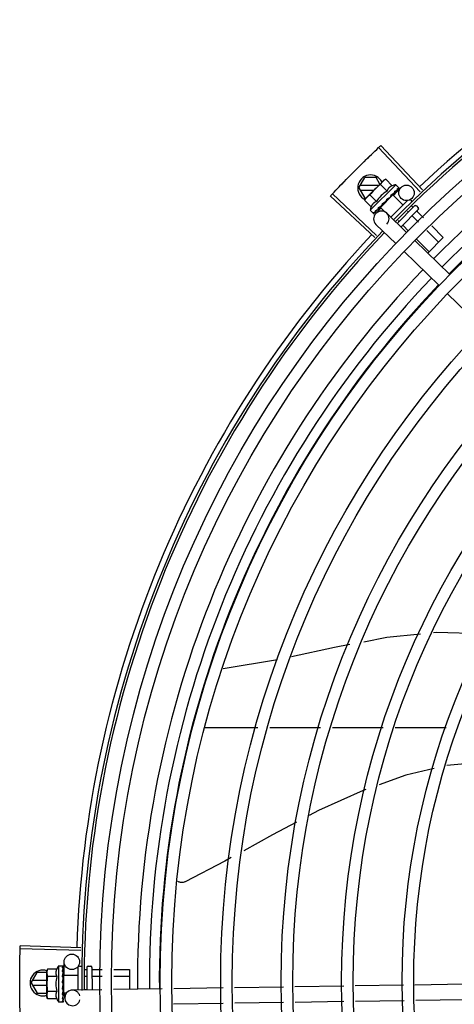
# Model space of a CAD drawing. Units: millimetres. Extents: x 292 to 1309, y -462 to 91.
# Drawn here: x 761 to 761, y -352 to -351 of the extents above; entities that cross this region are included whole.
import ezdxf

# ---------------------------------------------------------------- set-up
doc = ezdxf.new("R2010")
doc.units = ezdxf.units.MM
doc.layers.add('BASE ELETRICA', color=253, linetype='Continuous')

msp = doc.modelspace()

# ---------------------------------------------------------------- linework, layer by layer
at = {"layer": 'BASE ELETRICA'}
for p, q in [((760.9973304501319, -351.5316242193437), (760.9811459514787, -351.5145167792464)), ((760.9981319040954, -351.5308679864477), (760.9819921893151, -351.5137182900023)), ((760.9735476399056, -351.5301071756837), (760.9758567842374, -351.5261070284571)), ((760.9802379819486, -351.5261067482927), (760.9758567842374, -351.5261070284571)), ((760.9761372576041, -351.5341993494401), (760.9827385437021, -351.5276058445845)), ((760.9817016497155, -351.5286415176272), (760.9802379819486, -351.5261067482927)), ((760.982858731939, -351.5274857975808), (760.9832124945789, -351.5271324527687)), ((760.9839126752505, -351.5267389160038), (760.9832124945789, -351.5271324527687)), ((760.9864621560401, -351.5292914058948), (760.9839126752505, -351.5267389160038)), ((760.9735476399056, -351.5301071756837), (760.9758572972725, -351.5341070282404)), ((760.9811358085618, -351.5292066903951), (760.9740671968458, -351.5292071431406)), ((760.9740673127445, -351.5310071433939), (760.9793335698197, -351.5310068058732)), ((760.987807644705, -351.5289029289099), (760.9779023149914, -351.5387965849907)), ((760.9844197118965, -351.531331442797), (760.9818702311087, -351.5287789538372)), ((760.9868767915242, -351.5330119409434), (760.9898252542881, -351.5299730338613)), ((760.987807644705, -351.5289029289099), (760.9889771376812, -351.5300738016956)), ((760.9883787592745, -351.5309640433863), (760.988424825785, -351.5309340206024)), ((760.9884355968135, -351.5309215165878), (760.988507965286, -351.5308510149518)), ((760.9884449981229, -351.5309009063187), (760.9890260491385, -351.5303332230494)), ((760.9890182805603, -351.5303252757005), (760.9890409693891, -351.5303186193316)), ((760.9890406680526, -351.5303183125045), (760.9890698466326, -351.5302898028178)), ((760.9890731201814, -351.5302705016468), (760.9890698363644, -351.5302897897966)), ((760.9796430501239, -351.5493833957237), (760.9624702058383, -351.5332683126246)), ((760.9803981315082, -351.5485808576161), (760.9632674813594, -351.5324209288131)), ((760.9757428968188, -351.5348990659438), (760.9761372576041, -351.5341993494401)), ((760.9782923776066, -351.5374515558344), (760.9757428968188, -351.5348990659438)), ((760.9758572972725, -351.5341070282404), (760.9762297122417, -351.5341070045481)), ((760.980334823612, -351.5354115179982), (760.977785341892, -351.5328590285751)), ((760.986697751545, -351.5328382752984), (760.9818389675648, -351.5376913327393)), ((760.984222871297, -351.5346035497234), (760.9842411949295, -351.5348699192748)), ((760.9857154298135, -351.5336242337451), (760.9857860386356, -351.5335694735284)), ((760.9923619104521, -351.5349543855757), (760.9858580894307, -351.5414505409765)), ((760.9859001112237, -351.5333786162048), (760.9862794268039, -351.5330331006487)), ((760.9863909302741, -351.5331447351571), (760.9862794268039, -351.5330331006487)), ((760.9866977757212, -351.5328382524406), (760.9905845686327, -351.5367296321713)), ((760.987231689559, -351.5321097608414), (760.9872952744255, -351.5320622111742)), ((760.9873162001114, -351.5320378505278), (760.9874226803969, -351.5319349919421)), ((760.987473610354, -351.5318681256733), (760.9874226719995, -351.5319349831091)), ((760.9935174157209, -351.5347840228599), (760.994085558854, -351.5353528373637)), ((760.9779023149914, -351.5387965849907), (760.9790718061041, -351.5399674573143)), ((760.9800764132025, -351.5400209239435), (760.9821654511098, -351.5378678051054)), ((760.9808679023528, -351.5384660478278), (760.9809348194832, -351.5384151872561)), ((760.980934829745, -351.5384151970177), (760.9814469129725, -351.5378863325116)), ((760.98106221519, -351.5382879563988), (760.9815629284559, -351.5377704406822)), ((760.9814469129725, -351.5378863325116), (760.9819356191057, -351.5373718215335)), ((760.9815629284559, -351.5377704406822), (760.9820342853646, -351.5372732383705)), ((760.9818389433905, -351.5376913565281), (760.9836436636843, -351.5394982068481)), ((760.9819356191057, -351.5373718215335), (760.9821930831669, -351.5370913350409)), ((760.9821457879044, -351.5373848733473), (760.9820300247931, -351.53726897313)), ((760.9823293280589, -351.5370063457087), (760.9824147414348, -351.5369368567074)), ((760.9951451773178, -351.5371212299399), (760.9883703704946, -351.5438880515442)), ((760.9965585537694, -351.5385362795744), (760.9898059606049, -351.5452809143901)), ((760.9923956921986, -351.5391946405919), (760.9927321076049, -351.5395314547661)), ((760.993892741346, -351.5370293095482), (760.9945641811929, -351.5377015414026)), ((760.9958522838361, -351.5371216468382), (760.9965589734576, -351.5378291702566)), ((760.996118899103, -351.5392580933869), (760.9985680591391, -351.5417101434571)), ((760.9792683934558, -351.5400636713887), (760.979287685902, -351.5400604103186)), ((760.9792876989605, -351.5400604224035), (760.9798071166316, -351.5395300642197)), ((760.9793165650027, -351.5400315910076), (760.9798074198108, -351.5395303589369)), ((760.9919621438704, -351.5473729245584), (760.9843185699484, -351.5399568420819)), ((760.9886862105587, -351.5428090800344), (760.9890679632218, -351.5431912814904)), ((760.9942868255149, -351.5410880067504), (760.9966396417668, -351.5434435991331)), ((760.9877840689879, -351.5516791636312), (760.9801404941328, -351.5442630806904)), ((760.9906226802024, -351.5447478344074), (760.9927828070241, -351.546910510486)), ((760.9998167261812, -351.5466244323536), (761.0043924891362, -351.5512055944193)), ((761.0017451435516, -351.5448909766767), (761.0062245608598, -351.5493756805929)), ((761.00879235885, -351.5637022329586), (760.9951918230582, -351.5505064804877)), ((760.9959598923698, -351.5500913441704), (761.0007283428905, -351.5548654211455)), ((761.0062245608598, -351.5493756805929), (761.0002139858808, -351.5553791722484)), ((761.0046142848979, -351.56800847203), (760.9910137481739, -351.5548127190943)), ((761.0214445017401, -351.5843377804274), (761.0078439640848, -351.5711420279597)), ((760.9208871591246, -351.7165143530899), (760.9419575515013, -351.7129028262373)), ((760.9135241998339, -351.7393595015421), (760.9343292304694, -351.7393581693862)), ((760.9389872129615, -351.7393578722333), (760.9586025016471, -351.7393566155131)), ((760.9632604850705, -351.739356318358), (760.9828757709639, -351.7393550625741)), ((760.9875337543846, -351.739354764489), (761.0074243368027, -351.7393534919054)), ((760.8656872736484, -351.8258237844395), (760.8421467502786, -351.8251557793512)), ((760.8657199700175, -351.8247223547908), (760.8421812731696, -351.8239928037976)), ((760.8527270843116, -351.8329840311355), (760.8525117692062, -351.8337578305348)), ((760.8563347183546, -351.832979084171), (760.8527270843116, -351.8329840311355)), ((760.8570090234608, -351.8317516609334), (760.8586639086317, -351.8317493918892)), ((760.8570090234608, -351.8317516609334), (760.857028220834, -351.8457516479905)), ((760.8588710067744, -351.8318202035518), (760.8588823549109, -351.8318361425902)), ((760.8588711127433, -351.8318977123392), (760.858882409024, -351.8318769405398)), ((760.8588723512013, -351.8328015987465), (760.8588835906359, -351.8327477734258)), ((760.8588743664251, -351.8327101123211), (760.8588822254761, -351.8318978164764)), ((760.8588819787439, -351.8318769361451), (760.8588823716738, -351.831836142562)), ((760.8588823334513, -351.8327313176626), (760.8588834552303, -351.8326302908692)), ((760.8592816376078, -351.8353111828794), (760.8592050113576, -351.8302385648715)), ((760.8645099978495, -351.8324576878488), (760.8645219314732, -351.841159502367)), ((760.8651091750418, -351.8318568653519), (760.8660091736457, -351.8318556316083)), ((760.8669930859361, -351.8331754515677), (760.8680109842827, -351.8331740551705)), ((760.8680098568831, -351.8323528878338), (760.8680218615892, -351.8411066323872)), ((760.8685091718327, -351.8318522030406), (760.8695091711071, -351.8318508317991)), ((760.8700098554401, -351.8323501495427), (760.8700218229861, -351.8410764215007)), ((760.8702109823154, -351.8331710386267), (760.8739956596902, -351.833165848517)), ((760.878486100136, -351.8331596913029), (760.8845109676632, -351.8331514287677)), ((760.8845109676632, -351.8331514287677), (760.8845215370567, -351.8408573883901)), ((760.8464711448297, -351.8383765465267), (760.848780290091, -351.8343763988335)), ((760.852512617743, -351.8343761597209), (760.848780290091, -351.8343763988335)), ((760.852512454827, -351.8342578297063), (760.8525117692062, -351.8337578305348)), ((760.8525254834768, -351.8437578204878), (760.8525126891001, -351.8344277018598)), ((760.8563386768257, -351.8358658328054), (760.8527310427827, -351.8358707797709)), ((760.8588338286655, -351.8362617101095), (760.8588567243061, -351.8357491307704)), ((760.8590145060435, -351.8357489146213), (760.8588567243061, -351.8357491307704)), ((760.8588741064679, -351.8340809172444), (760.8588855265954, -351.8341641890167)), ((760.8588745749777, -351.8344228417798), (760.8588857585238, -351.8343442368189)), ((760.8588775147456, -351.8365658922792), (760.8588885462233, -351.8364772213611)), ((760.8588832680199, -351.8343122197869), (760.8588855387035, -351.8341641894615)), ((760.8590139111785, -351.835315227421), (760.8645139071906, -351.8353076851288)), ((760.8590139121635, -351.8353152600164), (760.8590233283004, -351.8421825644102)), ((760.8673929575999, -351.8357643217275), (760.8680145347718, -351.8357634686283)), ((760.8702145328044, -351.835760452085), (760.8739463427684, -351.8357553346425)), ((760.8784367822819, -351.8357491769641), (760.8845145181523, -351.8357408426907)), ((760.8464711448297, -351.8383765465267), (760.8487808031269, -351.8423763990816)), ((760.8525168689677, -351.8374761605467), (760.846990701769, -351.8374765139836)), ((760.8469908185981, -351.8392765133033), (760.8525193373899, -351.8392761600801)), ((760.8585180237752, -351.8383144803558), (760.8587196766931, -351.838489480054)), ((760.8972524104794, -351.8406650757518), (760.8783377164401, -351.8409508016059)), ((760.920849345268, -351.8403086208511), (760.9017440262033, -351.8405972256544)), ((760.9442369303125, -351.8399553280326), (760.9253373671064, -351.8402408252625)), ((760.9676245134934, -351.8396020352172), (760.9487249512177, -351.8398875319792)), ((760.9907665025922, -351.8392524524104), (760.97211253533, -351.8395342396273)), ((761.0141646262274, -351.838899000669), (760.9952565481445, -351.8391846263901)), ((760.8487808031269, -351.8423763990816), (760.8525235886146, -351.8423761599745)), ((760.8527429181951, -351.8445310252102), (760.8525254834768, -351.8437578204878)), ((760.8563465928365, -351.8416393305426), (760.8527389597249, -351.841644277041)), ((760.8563505531694, -351.8445260787091), (760.8527429181951, -351.8445310252102)), ((760.8588651662732, -351.8418886020584), (760.8588481408689, -351.8415082460444)), ((760.8590227344195, -351.8417489088731), (760.8588589233051, -351.8417491328939)), ((760.8588845700061, -351.8424339622932), (760.8588649517525, -351.8417491254897)), ((760.8588848036326, -351.8425979466176), (760.8588651662732, -351.8418886020584)), ((760.8588840766789, -351.8413517391366), (760.8588951231205, -351.8412421841851)), ((760.8588978644003, -351.8431539342093), (760.8588845700061, -351.8424339622932)), ((760.858898112163, -351.8433339824508), (760.8588848036326, -351.8425979466176)), ((760.8588869086226, -351.8434172855079), (760.858898100054, -351.8433339820056)), ((760.859023328354, -351.8421825965409), (760.8602737339708, -351.8421808822679)), ((760.8594164694879, -351.844236967547), (760.8593853554395, -351.8421771277415)), ((760.8738460997848, -351.8410186517051), (760.8623708163442, -351.841191996906)), ((760.8672278907126, -351.8409433844715), (760.8680216366803, -351.8409422960074)), ((760.857028220834, -351.8457516479905), (760.8586831078657, -351.845749378477)), ((760.8588900092465, -351.8456779987339), (760.8589013127186, -351.8456620288273)), ((760.8589013304128, -351.8456620283321), (760.8588921398651, -351.8449197400748)), ((760.8589012753692, -351.8456212308504), (760.8588925617452, -351.8449197347047)), ((760.9209399713801, -351.8463079364813), (760.9016297085492, -351.846599637239)), ((760.9443275545601, -351.8459546436659), (760.9254279932167, -351.846240140427)), ((760.9677151386733, -351.8456013508478), (760.948815577328, -351.8458868476093)), ((760.9910816074181, -351.8452483768726), (760.9722031614411, -351.8455335552574)), ((761.0144797310533, -351.8448949246647), (760.9955716529713, -351.8451805508514))]:
    msp.add_line(p, q, dxfattribs=at)
for points in [[(760.9873598433343, -351.5319659958407), (760.9877274660049, -351.5316132417913), (760.9883862013513, -351.5309716727763)], [(760.9849969064609, -351.534273625505), (760.9852349572185, -351.5340752554819), (760.9855076112837, -351.5338300693418), (760.985721099718, -351.5336302921944)], [(760.9862794268039, -351.5330331006487), (760.9867771848923, -351.5325623302836), (760.9872386232793, -351.53211692636)], [(760.9798495737724, -351.5394992018989), (760.9805370558926, -351.5387951822934), (760.9808383432966, -351.5384821515265)], [(760.9799326936856, -351.5394161776546), (760.9806127210405, -351.5387196016939), (760.9808441456836, -351.5384789901111)], [(760.9824147488972, -351.5369368636786), (760.9826902728811, -351.536644081101), (760.9829556830056, -351.5363520369413), (760.9831792781162, -351.5360905680998)], [(760.9753966048103, -351.7060686682155), (760.9843918262496, -351.7043639691694), (760.9973612335071, -351.7030470924476)], [(761.0024908547167, -351.7025262446821), (761.0035711073489, -351.702416558823), (761.0213013021895, -351.7028886633163), (761.0226069233878, -351.7030841538146)], [(760.9473493433426, -351.7117841717184), (760.9640724707216, -351.7082147236554), (760.9700511343618, -351.7070816969738)], [(761.0272984318791, -351.7531010910154), (761.0233166120098, -351.7526207820476), (761.0075755124027, -351.7540380032272)], [(761.0026512493606, -351.755216395469), (760.991701723504, -351.7578419552012), (760.9813898847707, -351.7615115567226)], [(760.9762220339436, -351.7633506030832), (760.9751123747857, -351.7637454900434), (760.957850677317, -351.7715291934426), (760.9542159756639, -351.7734387291496)], [(760.9493632646482, -351.7759881592058), (760.9400464153642, -351.7808828812315), (760.9288814342646, -351.7870864936715)], [(760.9240084169388, -351.7897940950145), (760.9215613900097, -351.7911537396087), (760.9061496805999, -351.7991398865236)], [(760.9061501841289, -351.7991396994064), (760.9059995528033, -351.7992074589022), (760.9057163659264, -351.799309224077), (760.9054286760885, -351.7993812531788), (760.9051395641092, -351.799424096994), (760.9048519138452, -351.7994385893037), (760.9045683916476, -351.799425813381), (760.9042914323292, -351.7993870661692), (760.9040232344397, -351.7993238196307), (760.9037657602204, -351.7992376900181), (760.9035207253002, -351.7991304062273), (760.9032896079553, -351.7990037767161), (760.9032446301172, -351.7989737621917)], [(760.858863159555, -351.8342305892691), (760.8588726746503, -351.833721186493), (760.8588830094596, -351.8328017101705)], [(760.8588305257928, -351.8375332498983), (760.8588579806429, -351.8372245985686), (760.8588766842705, -351.8368583927215), (760.8588858067607, -351.8365661515957)], [(760.8588567243061, -351.8357491307704), (760.8588744632308, -351.835064242415), (760.8588845441146, -351.8344229874313)], [(760.8588951315015, -351.8412421841715), (760.8588821405893, -351.8408403547821), (760.8588625335179, -351.8404462134879), (760.8588350809779, -351.8401032747527)], [(760.8589002366126, -351.8448678800416), (760.8588866140063, -351.843883965432), (760.858877458185, -351.8434495942204)], [(760.85890007513, -351.8447503979953), (760.858886463826, -351.8437770189669), (760.8588793128966, -351.8434432515612)]]:
    msp.add_lwpolyline(points, dxfattribs=at)
for centre, radius in [((761.2869676922074, -351.837778380893), 0.4139499999999998), ((761.2869676922074, -351.837778380893), 0.4094499999999998), ((761.2869676922074, -351.837778380893), 0.3904999999999998), ((761.2869676922074, -351.837778380893), 0.3859999999999998), ((761.2869676922074, -351.837778380893), 0.3670499999999998), ((761.2869676922074, -351.837778380893), 0.3625499999999999), ((761.2869676922074, -351.837778380893), 0.3435999999999998), ((761.2869676922074, -351.837778380893), 0.3390999999999998), ((761.2869676922074, -351.837778380893), 0.3201499999999998), ((761.2869676922074, -351.837778380893), 0.3156499999999998), ((760.9919783749884, -351.5320620713003), 0.002999999999999999), ((761.2869676922074, -351.837778380893), 0.2966999999999999), ((761.2869676922074, -351.837778380893), 0.2921999999999998), ((760.8622046684742, -351.8301932518168), 0.002999999999999999)]:
    msp.add_circle(centre, radius, dxfattribs=at)
for centre, radius, start, end in [((761.2869676922074, -351.837778380893), 0.42095, 91.27447581991704, 135.4539914785727), ((761.2869676922074, -351.837778380893), 0.4230559090388998, 91.86465202424414, 133.2544770640005), ((761.2869676922074, -351.837778380893), 0.4199999999999999, 91.27538362651836, 135.4673777273264), ((761.2869653929403, -351.8377773812811), 0.3993121299360997, 91.29648070047321, 135.4351392160878), ((761.2869653929403, -351.8377773812811), 0.3946903990006999, 91.30374578164381, 135.4279967635377), ((761.2869653929403, -351.8377773812811), 0.3908502484212998, 91.30803177231265, 135.4237125441203), ((760.9780476391444, -351.5301068878009), 0.004999999999999998, 26.92243672183291, 244.5560001529857), ((760.9933598647605, -351.5443670368225), 0.01936491673099999, 126.3931107462472, 143.5393208050697), ((760.9908052408729, -351.5418093979599), 0.01227039119179999, 121.3591745878751, 148.5732569984119), ((760.9908052408729, -351.5418093979599), 0.01324999999999999, 103.0754239483516, 109.1340765036523), ((760.9908052408729, -351.5418093979599), 0.01324999999999999, 160.7983550489576, 166.8570075843577), ((760.9822295320402, -351.5421099613861), 0.002999999999999999, 315.8654439972103, 225.8654439880998), ((760.9954985221294, -351.5374749921145), 0.0004999999999999997, 44.96621574853419, 134.9662157603265), ((760.99620521175, -351.5381825159977), 0.0004999999999999997, 314.9662157603265, 44.96621574853419), ((761.2869676922074, -351.837778380893), 0.42095, 136.2601206710121, 180.4705213655655), ((761.2869676922074, -351.837778380893), 0.4230559090388998, 136.8273835060005, 178.2031020678911), ((761.2869676922074, -351.837778380893), 0.4199999999999999, 136.264661036122, 180.4650401572753), ((761.2869653929403, -351.8377773812811), 0.3993121299360997, 136.2966817906853, 180.4354147155827), ((761.2869653929403, -351.8377773812811), 0.3946903990006999, 136.2998341498717, 180.4311036447381), ((761.2869653929403, -351.8377773812811), 0.3908502484212998, 136.3041158637981, 180.4268159213649), ((760.8682686116637, -351.8387362280021), 0.01324999999999999, 148.1877772956458, 154.2464298397664), ((760.865109998159, -351.8324568647301), 0.0005999999999999996, 90.0785691128124, 180.0785691127863), ((760.8685098583829, -351.8323522022099), 0.0004999999999999997, 90.0785691128124, 180.0785691127863), ((760.8695098567288, -351.8323508314363), 0.0004999999999999997, 0.07856911278636255, 90.0785691128124), ((760.8509711440685, -351.8383762591095), 0.004999999999999998, 71.62308827795384, 288.1333594816248), ((760.871883525847, -351.8387312701191), 0.01936491673099999, 171.5054641014424, 188.6516740894303), ((760.8682686116637, -351.8387362280021), 0.01227039119179999, 166.4715278919835, 193.6856102857269), ((760.8682686116637, -351.8387362280021), 0.01324999999999999, 205.9107083707563, 211.969360909588), ((760.8624161293993, -351.8441916549534), 0.002999999999999999, 15.86544396287079, 345.8654439675537)]:
    msp.add_arc(centre, radius, start, end, dxfattribs=at)
for points, start_tangent, end_tangent in [([(760.9783752556633, -351.5171606835586), (760.9811460054126, -351.514516730261)], (0.7204895845754921, 0.6934657587208145), (0.7264302354091137, 0.6872402149783291)), ([(760.9783752556642, -351.5171606844899), (760.9811459514787, -351.5145167792464)], (0.720489599561267, 0.6934657431510551), (0.7264292265418184, 0.6872412813749299)), ([(760.9811460054126, -351.514516730261), (760.9819921893151, -351.5137182900023)], (0.7264302353777576, 0.6872402150114731), (0.7282235893009604, 0.6853396267440154)), ([(760.9720794418355, -351.5233417606116), (760.9752120272207, -351.5202356185252)], (0.706599246872717, 0.707613951472771), (0.7135789027796584, 0.7005748707367251)), ([(760.9720794418355, -351.5233417606116), (760.9747971734188, -351.5206434448194), (760.9752120272207, -351.5202356185252)], (0.7065990490827252, 0.7076141489790806), (0.7135790682520712, 0.7005747021927827)), ([(760.9752120272207, -351.5202356185252), (760.9756274155899, -351.5198283342881), (760.9783752556633, -351.5171606835586)], (0.7135789027820476, 0.7005748707342914), (0.7204895845758753, 0.6934657587204165)), ([(760.9752120272207, -351.5202356185252), (760.9783752556642, -351.5171606844899)], (0.7135790682576729, 0.700574702187077), (0.7204895995625504, 0.6934657431497216)), ([(760.9689777979421, -351.5264788033726), (760.969385027157, -351.5260633647606), (760.9720794418355, -351.5233417606116)], (0.6995497889734421, 0.714583859842365), (0.7065992468643431, 0.707613951481133)), ([(760.968977797943, -351.5264788038382), (760.9720794418355, -351.5233417606116)], (0.6995499577498748, 0.7145836946167667), (0.7065990490800151, 0.707614148981787)), ([(760.9659074060875, -351.529646441739), (760.9689777979421, -351.5264788033726)], (0.6924309186668514, 0.7214841806125623), (0.6995497889823858, 0.7145838598336094)), ([(760.9659074060866, -351.5296464412734), (760.9685711107278, -351.5268947747147), (760.968977797943, -351.5264788038382)], (0.6924309342529466, 0.7214841656540993), (0.6995499577515263, 0.71458369461515)), ([(760.9827385437012, -351.5276058445854), (760.9825417278199, -351.5278144257384), (760.9823565717962, -351.5280354827412), (760.9821829581289, -351.5282694735376), (760.9820208496532, -351.5285170007558), (760.9818702311087, -351.5287789538377)], (-0.707523600970973, -0.7066897155534864), (-0.4733985261542389, -0.8808483612035585)), ([(760.9828607835753, -351.5274879589726), (760.9827385437012, -351.5276058445854)], (-0.7318610870794152, -0.6814538496618365), (-0.7075236009479543, -0.7066897155765323)), ([(760.9839126752505, -351.5267389160038), (760.9836505457689, -351.5268892248107), (760.9834028265715, -351.5270510422904), (760.9831686319914, -351.5272243797201), (760.9829473567271, -351.5274092744442), (760.9828607835753, -351.5274879589726)], (-0.8814060236661799, -0.4723594197694946), (-0.7318610871042445, -0.6814538496351705)), ([(760.9632674311589, -351.53242098338), (760.9659074060866, -351.5296464412734)], (0.6861968703778262, 0.7274158749186581), (0.6924309342635809, 0.7214841656438931)), ([(760.9632674813594, -351.5324209288131), (760.9659074060875, -351.529646441739)], (0.6861979382097946, 0.7274148675938835), (0.6924309186681719, 0.7214841806112949)), ([(760.9864621560401, -351.5292914058948), (760.9862921786636, -351.5293549638525), (760.9861264102393, -351.5294264057977), (760.9859667355505, -351.5295050542634), (760.985815061893, -351.5295897749313), (760.9856700648035, -351.5296810468774), (760.9855253855977, -351.5297835095414), (760.9853746426999, -351.5299042331505), (760.9852134429894, -351.5300519888954), (760.9850435800564, -351.5302332990634), (760.9848712860204, -351.5304518425521), (760.9847043653891, -351.5307092769519), (760.9845516758124, -351.5310032994851), (760.9844197118965, -351.531331442797)], (-0.9447541331528004, -0.3277798466817332), (-0.3288937594922818, -0.944366928141299)), ([(760.9873282016016, -351.5315018789281), (760.9876998034998, -351.5312942812768), (760.9880576964543, -351.5311098930558), (760.9883787592745, -351.5309640433863)], (0.8668640048780845, 0.4985446790877708), (0.923037827952404, 0.3847091994856746)), ([(760.9873282016016, -351.5315018789281), (760.9873540919153, -351.5316183060343), (760.9873795007826, -351.5317353118405)], (0.219530978156164, -0.9756055297248977), (0.2097790952754222, -0.9777488078159059)), ([(760.9883497825559, -351.5304815013099), (760.9884877903143, -351.5304305693746), (760.9886138519679, -351.5303900912679), (760.9887290014996, -351.5303596400947), (760.9888341528705, -351.5303388645927), (760.9889301912782, -351.5303274717637), (760.9890182805594, -351.5303252757001)], (0.9316146260565811, 0.3634476420579126), (0.9995945383827337, -0.02847382719989785)), ([(760.9883497825559, -351.5304815013099), (760.9883929393164, -351.5305806841509), (760.9884354500583, -351.5306806070896)], (0.4027623021169326, -0.9153046094025031), (0.3877386278706634, -0.9217693618563024)), ([(760.9884248145883, -351.5309340080487), (760.9884349333789, -351.530922971506), (760.9884359045647, -351.5309217610054)], (0.7173931102069424, 0.6966685908146066), (0.6208859262613119, 0.7839009290533037)), ([(760.9884483959123, -351.53090274692), (760.988463960328, -351.5308593302104), (760.9884639746898, -351.5307758779761), (760.9884354500565, -351.5306806061583)], (0.47620510233694, 0.8793342370840933), (-0.387738627994736, 0.9217693618041118)), ([(760.9884359045647, -351.5309217610054), (760.9884483959123, -351.53090274692)], (0.6208859255397711, 0.7839009296247977), (0.4762051023524945, 0.8793342370756699)), ([(760.9885300966972, -351.530820947906), (760.9885079046472, -351.530850954053)], (-0.4681660906750131, -0.8836404877222837), (-0.7092308051944872, -0.7049763577334912)), ([(760.9888364645404, -351.5299953930823), (760.9888899992576, -351.5300143224842), (760.9889368507958, -351.5300404097054), (760.9889771376812, -351.5300738016956)], (0.9652829633349067, -0.2612064331048938), (0.7066897156955448, -0.707523600829082)), ([(760.9888364645404, -351.5299953930823), (760.9889002627452, -351.5300739582819), (760.9889633368358, -351.5301533433396)], (0.6345129173881561, -0.7729122574183767), (0.6179159622038769, -0.7862441501554445)), ([(760.9890441261306, -351.5303145017299), (760.9890431415971, -351.5302808444196), (760.9890150708571, -351.5302254124729), (760.9889633349704, -351.530153342411)], (0.578439840079116, 0.8157250464520793), (-0.6179159621409811, 0.7862441502048747)), ([(760.9889771376812, -351.5300738016956), (760.9890092605766, -351.5301121458408)], (0.7066897156828875, -0.7075236008417245), (0.5750384147850484, -0.8181264092556229)), ([(760.9890092605766, -351.5301121458408), (760.9890359771181, -351.5301576358663)], (0.575038415387052, -0.818126408832491), (0.4390083494622394, -0.8984829820883867)), ([(760.9890359771181, -351.5301576358663), (760.9890572512105, -351.530210407341), (760.9890731201805, -351.5302705016463)], (0.439008349616526, -0.8984829820130007), (0.2028314910643004, -0.9792136570905415)), ([(760.9890406250207, -351.5303181998872), (760.9890427655165, -351.5303161827435)], (0.7734357353394887, 0.6338747220862058), (0.6752558520890246, 0.737583577785952)), ([(760.9890427655165, -351.5303161827435), (760.9890441261306, -351.5303145017299)], (0.6752558586532704, 0.737583571776402), (0.5784398336997029, 0.815725050975793)), ([(760.9624702058373, -351.5332683126246), (760.9632674311589, -351.53242098338)], (0.6842937101160512, 0.72920649907664), (0.686196870405903, 0.7274158748921722)), ([(760.9761741871308, -351.5342267233061), (760.9760556247712, -351.5343895861081), (760.975893514432, -351.5346371133298), (760.9757428968188, -351.5348990659443)], (-0.6048249194953761, -0.7963584725218987), (-0.4733985260904289, -0.880848361237852)), ([(760.9764931788014, -351.5338480578059), (760.9764143925987, -351.533934538312), (760.9762292384377, -351.534155594846), (760.9761741871308, -351.5342267233061)], (-0.6823164534533679, -0.731056945351604), (-0.6048249194365205, -0.7963584725665989)), ([(760.9766112094131, -351.5337259576229), (760.9764931788014, -351.5338480578059)], (-0.7075236009479543, -0.7066897155765323), (-0.6823164535985983, -0.7310569452160564)), ([(760.977785341892, -351.5328590285751), (760.977523211479, -351.5330093378473), (760.9772754932138, -351.5331711548599), (760.9770412967692, -351.5333444922937), (760.9768200224381, -351.5335293874825), (760.9766112094131, -351.5337259576229)], (-0.8814060236698561, -0.4723594197626351), (-0.707523600970973, -0.7066897155534864)), ([(760.980334823612, -351.5354115179982), (760.980007233593, -351.5355427690299), (760.9797133619714, -351.5356948321294), (760.9794556706612, -351.535861351502), (760.9792366025341, -351.5360335229382), (760.979054720232, -351.5362034479801), (760.9789065278984, -351.536364716186), (760.9787855421592, -351.536515423257), (760.9786829126643, -351.5366599851352), (760.9785914958676, -351.5368048372441), (760.978506607814, -351.5369563912921), (760.9784277711198, -351.5371159770859), (760.9783561289861, -351.5372816685751), (760.9782923776066, -351.5374515558344)], (-0.9447541331470098, -0.3277798466984236), (-0.3288937595068963, -0.944366928136209)), ([(760.9833071522527, -351.5357853483285), (760.9835244219795, -351.535642347603), (760.9837691957529, -351.5354823912351), (760.9840128540801, -351.5353248023168)], (0.8346563807646568, 0.5507710286941792), (0.8412079085436578, 0.5407118036473821)), ([(760.9840128540801, -351.5353248023168), (760.9841139910487, -351.5352388269623), (760.98418882415, -351.5351294411782), (760.9842327060643, -351.5350021415818), (760.9842411949259, -351.5348699174112)], (0.841206773935711, 0.5407135688002231), (-0.06862959507199042, 0.9976422097527022)), ([(760.984222871297, -351.5346035497234), (760.9847162885964, -351.5342732364013), (760.9852241928285, -351.5339386307799), (760.9857154298135, -351.5336242337451)], (0.829906279445652, 0.557902829654659), (0.8469643419445811, 0.5316496999664186)), ([(760.984222871297, -351.5346035497234), (760.9845461494016, -351.5344701644065), (760.9848726744541, -351.5343430446667)], (0.9220182245989873, 0.3871464755197075), (0.936934781203287, 0.3495042428519986)), ([(760.9849969045982, -351.5342736255086), (760.9849794149824, -351.5342866703461), (760.9848726744541, -351.5343430446667)], (-0.7869200901182358, -0.6170549179516421), (-0.9369313620165994, -0.3495134087123414)), ([(760.9857860563599, -351.5335694907274), (760.9858117264713, -351.5335430824555), (760.9858810915922, -351.5334390978198), (760.9859044153019, -351.5333799709858)], (0.7259951792746855, 0.6876997889122239), (0.3003073884336623, 0.9538424777981706)), ([(760.9858949399742, -351.532933450728), (760.9861402821354, -351.5327753113431), (760.9863754967884, -351.5326258089574), (760.9866013901266, -351.5324847456998), (760.9868186975974, -351.5323519447713), (760.9870282439653, -351.5322271770654), (760.987231689559, -351.5321097608419)], (0.8390893235899817, 0.5439936645194565), (0.869890575467784, 0.493244753355094)), ([(760.9858949399742, -351.532933450728), (760.9859090252177, -351.5330616706694), (760.9859228512197, -351.5331902444861)], (0.110320418784207, -0.9938960736411414), (0.1057986892145066, -0.9943875689893213)), ([(760.9859044153019, -351.5333799709858), (760.9859100005461, -351.5333607585692)], (0.3003073913311367, 0.9538424768859309), (0.2579987357966875, 0.966145254259064)), ([(760.9859100005461, -351.5333607585692), (760.9859193281692, -351.5333175093385), (760.9859228512188, -351.5331902435548)], (0.2579987366877829, 0.9661452540211064), (-0.1057986889522596, 0.9943875690172234)), ([(760.9872952790894, -351.5320622158235), (760.9873122752662, -351.532044312172), (760.9873614035315, -351.5319666823809)], (0.7177934644772104, 0.6962560896349876), (0.4022434515167402, 0.9155327442051978)), ([(760.9873614035315, -351.5319666823809), (760.9873643209413, -351.5319598224371)], (0.402243451282629, 0.9155327443080556), (0.3801851951459385, 0.9249103834382252)), ([(760.9873643209413, -351.5319598224371), (760.9873657649579, -351.5319562437101), (760.9873721575415, -351.5319386117819)], (0.3801851941644458, 0.9249103838416686), (0.3130090568821042, 0.9497501409896055)), ([(760.9873721575415, -351.5319386117819), (760.9873888315625, -351.5318497352753), (760.9873795007808, -351.531735310444)], (0.3130090582034386, 0.9497501405541336), (-0.2097790953235445, 0.9777488078055812)), ([(760.9874866488354, -351.5318444205161), (760.987473610354, -351.5318681256733)], (-0.4818554422724376, -0.8762507248227721), (-0.4820196575003549, -0.8761604018575827)), ([(760.9797881030182, -351.539033090259), (760.9801210377983, -351.5388670913374), (760.9804863794935, -351.5386739011458), (760.9808089669588, -351.538498361552)], (0.9023025025692288, 0.4311034607345514), (0.8769846149980673, 0.4805184544392565)), ([(760.9797881030182, -351.539033090259), (760.9798252489228, -351.539138275871), (760.9798630960287, -351.5392428595935)], (0.3293545888705087, -0.9442063094419241), (0.3439345973617502, -0.9389936063347879)), ([(760.9798495122023, -351.5394991410005), (760.9798574099106, -351.5394903801823), (760.9798858352752, -351.5394273191871), (760.9798879583742, -351.5393417953803), (760.9798630950937, -351.5392428577327)], (0.7058122852570943, 0.7083989116170057), (-0.3439345974218708, 0.938993606312767)), ([(760.9808089669588, -351.538498361552), (760.9808383872097, -351.538482235271)], (0.8769846149742566, 0.4805184544827129), (0.8768430442177136, 0.4807767421652309)), ([(760.9808383872097, -351.538482235271), (760.9808441821198, -351.5384790575702)], (0.8768430479416129, 0.4807767353735643), (0.8768183497022857, 0.4808217774033955)), ([(760.9808441821198, -351.5384790575702), (760.9808679023528, -351.5384660478278)], (0.8768183517272364, 0.48082177371073), (0.8767282334139228, 0.480986075406453)), ([(760.9809348157506, -351.5384151830706), (760.9809457871289, -351.5384032971162), (760.9809988435564, -351.5383156619866), (760.9810234795824, -351.5382075853415), (760.9810168655378, -351.5380904466931)], (0.6989084575940951, 0.7152111351925688), (-0.1815646247811558, 0.9833790149418882)), ([(760.9809734897136, -351.5378491004224), (760.9812016471889, -351.5377091909702)], (0.8540846882143555, 0.5201339686636391), (0.8510554767598943, 0.5250757806993094)), ([(760.9809734897136, -351.5378491004224), (760.9809949209349, -351.5379699835401), (760.9810168655414, -351.5380904480901)], (0.1722290630369017, -0.9850569272105196), (0.1815646248090441, -0.983379014936739)), ([(760.9810622039951, -351.538287945242), (760.9810442805102, -351.5383049196041), (760.9810385778202, -351.5383097600281)], (-0.6971020939317881, -0.7169718757635594), (-0.7705919979462694, -0.6373287791251677)), ([(760.9812016471889, -351.5377091909702), (760.9813185094409, -351.537636907882)], (0.8510554767308214, 0.5250757807464316), (0.8499073931685707, 0.5269320857922818)), ([(760.9813185094409, -351.537636907882), (760.981395980357, -351.5375888136498)], (0.8499073930724517, 0.5269320859473156), (0.8493001478319402, 0.5279102754186971)), ([(760.981395980357, -351.5375888136498), (760.9817621805861, -351.5373603010805)], (0.8493001475983917, 0.527910275794429), (0.8478155269358723, 0.5302912711769346)), ([(760.9817621805861, -351.5373603010805), (760.9818324574973, -351.5373163396619)], (0.8478155269636173, 0.5302912711325767), (0.8477818837330852, 0.5303450552366658)), ([(760.9818324574973, -351.5373163396619), (760.9818577366788, -351.5373005258591), (760.981983215319, -351.5372220558463)], (0.8477818839412028, 0.5303450549039795), (0.847969873434165, 0.5300444262022255)), ([(760.981983215319, -351.5372220558463), (760.9821929636338, -351.5370911433913)], (0.8479698733527429, 0.5300444263324852), (0.8487856056241451, 0.5287371707051183)), ([(760.9821929636338, -351.5370911433913), (760.9823293280589, -351.5370063457087)], (0.8487856056003196, 0.5287371707433657), (0.8496583386596982, 0.5273335827974942)), ([(760.9824147451646, -351.536936859495), (760.9824241808084, -351.5369266362229), (760.9824932875264, -351.536822949118), (760.9825323906026, -351.5367004781376), (760.9825373630966, -351.5365717407392)], (0.6899168997397652, 0.7238885766839196), (-0.09261303605829968, 0.9957021771353441)), ([(760.9825136692135, -351.5363107363162), (760.9827718791558, -351.5361397443141), (760.9830261862918, -351.5359711756989), (760.9832769207743, -351.5358053027924), (760.9832798855942, -351.5358033461873)], (0.8341374224303489, 0.5515566702536138), (0.8345191898324283, 0.5509788760029077)), ([(760.9825136692135, -351.5363107363162), (760.9825253789369, -351.5364413286327), (760.9825373630994, -351.5365717426014)], (0.08821278583685192, -0.9961016536553395), (0.09261303602555851, -0.9957021771383894)), ([(760.9832836660127, -351.5358034496883), (760.9832773532045, -351.5358704425792), (760.9832425632186, -351.5359874845619), (760.9831804249899, -351.5360891607918), (760.9831792790484, -351.5360905685632)], (-0.0265181034510225, -0.9996483332599325), (-0.6333014460407276, -0.77390521282824)), ([(760.9832798855942, -351.5358033461873), (760.9833071522527, -351.5357853483285)], (0.8345191894781567, 0.5509788765394917), (0.8346563801648962, 0.550771029603076)), ([(760.9961409561512, -351.5389533855653), (760.996100028031, -351.5390061444498), (760.9960738607389, -351.5390684249016), (760.9960664779966, -351.5391355104059), (760.9960809949472, -351.539201266188), (760.996118899103, -351.5392580933869)], (-0.7075236008249735, -0.7066897156996582), (0.7066897156996582, -0.7075236008249735)), ([(760.9790718061041, -351.5399674573143), (760.9791101165148, -351.5399996274921), (760.9791555759485, -351.5400263978643), (760.9792083203139, -351.5400477314204), (760.9792683934558, -351.5400636713887)], (0.7066897156779487, -0.7075236008466574), (0.9789737785606166, -0.2039861291626193)), ([(760.9791004818909, -351.5397199006295), (760.979200962961, -351.5397064523042), (760.9793084881359, -351.5396844914032), (760.9794227460371, -351.5396549334803), (760.9795434968065, -351.5396185780148), (760.9796706559001, -351.5395760989661), (760.9798048525564, -351.5395278459112)], (0.9958472843364155, 0.09103947649117168), (0.9378282349781045, 0.3470996999103474)), ([(760.9791004818909, -351.5397199006295), (760.9791574445536, -351.5398052937519), (760.9792152134725, -351.5398899777049)], (0.5506140966293569, -0.834759915540413), (0.5678242590911322, -0.823149810658793)), ([(760.979287166847, -351.5400596782449), (760.9792901025577, -351.5400570301815), (760.9792884504596, -351.5400240394295), (760.9792627859198, -351.5399662033917), (760.979215211608, -351.5398899763106)], (0.8154588751587218, 0.5788150161535827), (-0.5678242591523919, 0.8231498106165349)), ([(760.9793161303998, -351.5400312331833), (760.9793141111824, -351.5400333716586)], (-0.6347861995709795, -0.7726878288379032), (-0.7383794223681871, -0.674385519286426)), ([(760.9798048525564, -351.5395278459112), (760.9798194800297, -351.5395212991054)], (0.9378269016843856, 0.3471033023136855), (0.884192002686378, 0.4671236478550966)), ([(760.9798194800297, -351.5395212991054), (760.9798495122023, -351.5394991410005)], (0.8841920026870417, 0.4671236478538403), (0.7058122857183253, 0.7083989111574588)), ([(760.9799326647636, -351.5394161479014), (760.9799216177327, -351.5394262546899), (760.9799204039956, -351.5394272248534)], (-0.6975141105127952, -0.7165710471652788), (-0.7846327838202122, -0.6199608008209423)), ([(760.9942271851697, -351.5408649004974), (760.9942096914748, -351.5408942528236), (760.9942056420742, -351.5409344407124), (760.9942168804265, -351.5409829287757), (760.9942442019338, -351.5410358939805), (760.9942868255149, -351.5410880067504)], (-0.7075236010330137, -0.7066897154913726), (0.7066897156903599, -0.7075236008342608)), ([(760.99039964414, -351.5446879308286), (760.9904290164997, -351.5446704705057), (760.9904692103283, -351.5446664699987), (760.9905176834228, -351.5446777645873), (760.9905706177689, -351.5447051486319), (760.9906226802024, -351.5447478344079)], (0.7075236008342608, 0.7066897156903599), (0.7066897156903599, -0.7075236008342608)), ([(760.8420545922228, -351.8289844201684), (760.8421467538793, -351.825155706237)], (0.01976225219732477, 0.9998047076244888), (0.02836491736750337, 0.9995976347824833)), ([(760.8420545931541, -351.8289844206322), (760.8421467502786, -351.8251557793512)], (0.01976227381880398, 0.999804707197116), (0.028363449979997, 0.9995976764204849)), ([(760.8421467538793, -351.825155706237), (760.8421812731696, -351.8239928037976)], (0.02836491735658727, 0.9995976347827931), (0.03097687878445434, 0.9995201013390244)), ([(760.8419892775138, -351.833395425035), (760.8419953873737, -351.8328137130472), (760.8420545922228, -351.8289844201684)], (0.009848854769180302, 0.9999514988536873), (0.01976225220308753, 0.9998047076243749)), ([(760.841989277512, -351.8333954245693), (760.8420545931541, -351.8289844206322)], (0.009849090941304664, 0.9999514965275217), (0.01976227380757455, 0.9998047071973378)), ([(760.8527270843116, -351.8329840311355), (760.8526485867461, -351.8332758243034), (760.8525884131697, -351.8335655287135), (760.8525572440814, -351.8337645499453)], (-0.2873619538037495, -0.9578220646373167), (-0.1346601912023333, -0.990891837137309)), ([(760.8563347183537, -351.8329790841706), (760.8562597926121, -351.8331443663094), (760.8561934235842, -351.8333122300403), (760.8561364594326, -351.8334808620359), (760.8560894432059, -351.833648110485), (760.8560517819479, -351.833815252771), (760.8560222725065, -351.833990066086), (760.8560014227115, -351.8341820630469), (760.8559923458826, -351.8344005455685), (760.8560009261738, -351.8346488471545), (760.8560341715103, -351.8349251459179), (760.8560987623579, -351.8352250840724), (760.8561993186869, -351.8355407608308), (760.8563386768247, -351.8358658328054)], (-0.4345013802409534, -0.900671166724408), (0.4369699048495241, -0.8994761265624551)), ([(760.8585090830367, -351.8317937235754), (760.8585602745335, -351.8317691529403), (760.8586118215864, -351.8317543694504), (760.8586639086317, -351.8317493918896)], (0.8662810366644601, 0.4995569692392935), (0.9999990597830453, 0.001371288819210564)), ([(760.8585090830367, -351.8317937235754), (760.8586097690305, -351.831803967784), (760.8587105248563, -351.8318153033845)], (0.9953898748578703, -0.09591140198346318), (0.993122630549537, -0.1170787798465981)), ([(760.8585100249894, -351.8324815899048), (760.8585713360118, -351.8323478691484), (760.8586316214315, -351.8322299868253), (760.858691310713, -351.8321269158894), (760.8587507972144, -351.8320377555494), (760.8588105023456, -351.8319616720239), (760.8588711127433, -351.8318977123392)], (0.3999582345348041, 0.9165333658017055), (0.7256061690198513, 0.6881102291641472)), ([(760.8585100249894, -351.8324815899048), (760.858610751021, -351.8325210082314), (760.8587115466963, -351.8325614066582)], (0.9327229452423148, -0.36059382609593), (0.9267006808350147, -0.3758002769290095)), ([(760.8585120064782, -351.833925470625), (760.8586271718397, -351.8335156879368), (760.8587491054969, -351.833131997412), (760.8588723512013, -351.832801598747)], (0.2585473302818889, 0.9659985910984072), (0.3788417829961702, 0.9254614543330709)), ([(760.8586639086317, -351.8317493918896), (760.8587137454625, -351.8317536936536), (760.8587257820974, -351.8317560165044)], (0.9999990597820314, 0.001371289558582265), (0.9779816941630571, -0.2086906942869202)), ([(760.858881719527, -351.8318717975387), (760.8588571792544, -351.8318487417521), (760.8587980951999, -351.8318295111414), (760.858710523925, -351.8318153029211)], (-0.1697187905990604, 0.9854925327558764), (-0.9931226305620481, 0.1170787797404717)), ([(760.8588780674937, -351.8327090033729), (760.8588582911262, -351.8326673363333), (760.858799174419, -351.8326084327757), (760.8587115448328, -351.8325614066619)], (-0.2869343737265841, 0.9579502414917662), (-0.9267006808550098, 0.3758002768797029)), ([(760.8587257820974, -351.8317560165044), (760.8587648303757, -351.8317668678931)], (0.9779816939957438, -0.2086906950709963), (0.9463844755065433, -0.3230424500281736)), ([(760.8587648303757, -351.8317668678931), (760.8588172297033, -351.831789037896), (760.8588710067744, -351.8318202035523)], (0.9463844751727151, -0.3230424510061563), (0.8369070565999134, -0.5473450270289019)), ([(760.8588777713395, -351.8325933916528), (760.8588833695486, -351.8326302905491)], (0.295658600033713, -0.9552936680550673), (-0.001047417380266009, -0.9999994514582653)), ([(760.8588827235991, -351.8327312718336), (760.8588780674937, -351.8327090033729)], (-0.1172166572476699, 0.9931063665407056), (-0.2869343734810797, 0.957950241565302)), ([(760.858881950404, -351.8318739466438), (760.858881719527, -351.8318717975387)], (-0.04603129210737732, 0.9989399982716306), (-0.1697187788176854, 0.9854925347848321)), ([(760.8588818678355, -351.8318768883694), (760.858881950404, -351.8318739466438)], (0.09673298514025638, 0.9953103684709885), (-0.04603129610943488, 0.9989399980872152)), ([(760.8588835729398, -351.8327477729911), (760.8588828966414, -351.8327328152102), (760.8588827235991, -351.8327312718336)], (0.0126936972283405, 0.9999194317797186), (-0.1172166576990097, 0.9931063664874339)), ([(760.8700106657462, -351.8329403733007), (760.8700191606296, -351.8330066044666), (760.8700448181463, -351.8330690971354), (760.8700871388929, -351.8331216690951), (760.870143971637, -351.8331577893489), (760.8702109823154, -351.8331710386271)], (0.001371288987765123, -0.999999059782814), (0.999999059782814, 0.001371288987765123)), ([(760.841967694777, -351.8378068602362), (760.8419892775138, -351.833395425035)], (-6.385940357202942e-05, 0.9999999979609884), (0.009848854755825164, 0.9999514988538188)), ([(760.841967694777, -351.8378068602362), (760.8419839276268, -351.8339771450512), (760.841989277512, -351.8333954245693)], (-6.413891896016931e-05, 0.9999999979430997), (0.009849090943688575, 0.9999514965274982)), ([(760.8525154342543, -351.8342579024322), (760.8525126890992, -351.8344277018598)], (-0.03368354269890322, -0.999432548475009), (0.00137128882701744, -0.9999990597830345)), ([(760.8525126890992, -351.8344277018598), (760.8525215698756, -351.8347143450758), (760.8525475180787, -351.835001530322), (760.8525907774748, -351.8352896651052), (760.852651745574, -351.835579203241), (760.8527310427827, -351.8358707797709)], (0.001371289003178205, -0.9999990597827929), (0.2899877724815895, -0.9570303505172477)), ([(760.8525572440814, -351.8337645499453), (760.8525459453305, -351.8338537815064), (760.8525207835283, -351.8341410369123), (760.8525154342543, -351.8342579024322)], (-0.1346601911916253, -0.9908918371387642), (-0.03368354263241008, -0.99943254847725)), ([(760.8585120064782, -351.833925470625), (760.8586127654072, -351.833989290981), (760.8587135935942, -351.8340538641926)], (0.846135869589751, -0.5329672505826187), (0.8407722775848588, -0.5413889334339675)), ([(760.8585147841251, -351.8359512118402), (760.8585758850915, -351.8356657885545), (760.8586359589, -351.8353936327842), (760.8586954336962, -351.8351340397232), (760.8587547041935, -351.8348863577096), (760.858814188232, -351.8346498451685), (760.8588745749777, -351.8344228417802)], (0.2067459715752846, 0.9783946561778595), (0.2644381932297801, 0.9644026347752113)), ([(760.8585147841251, -351.8359512118402), (760.8586155656977, -351.8360317210156), (760.8587164178472, -351.8361126612742)], (0.782022625494428, -0.6232500406857601), (0.7791797764715975, -0.6268005072889391)), ([(760.8585180237752, -351.8383144803558), (760.8586322139819, -351.8377317901861), (760.8587535854932, -351.8371358067245), (760.8588775147456, -351.8365658922792)], (0.1904107919781812, 0.9817045025353821), (0.2210491205517985, 0.9752626755409419)), ([(760.8588524484459, -351.8342025391487), (760.8588012466945, -351.8341280039001), (760.858713592661, -351.8340538623313)], (-0.4519940003825516, 0.8920209771177908), (-0.8407722777616239, 0.5413889331594531)), ([(760.8588281572594, -351.8362421008999), (760.8588040970282, -351.8362049715317), (760.8587164159845, -351.8361126608113)], (-0.5024316275712021, 0.8646169438636703), (-0.7791797761744411, 0.6268005076583361)), ([(760.8588378260939, -351.8362596176478), (760.8588281572594, -351.8362421008999)], (-0.4638571974523992, 0.8859099843503323), (-0.5024316278583948, 0.8646169436967817)), ([(760.8588885695082, -351.836477222718), (760.8588879763585, -351.8364403973121), (760.858863256639, -351.8363178671236), (760.8588378260939, -351.8362596176478)], (0.02511866325168738, 0.9996844766007165), (-0.4638571962411893, 0.8859099849845146)), ([(760.8588619454096, -351.8342230597066), (760.8588604297294, -351.8342195102016), (760.8588524484459, -351.8342025391487)], (-0.3869877679147269, 0.9220848483108143), (-0.4519940012388149, 0.8920209766839153)), ([(760.8588647464095, -351.8342299677199), (760.8588619454096, -351.8342230597066)], (-0.364776860255912, 0.9310949694965809), (-0.3869877751673539, 0.9220848452669752)), ([(760.8588857659753, -351.8343442368061), (760.8588850760317, -351.8343195611494), (760.8588647464095, -351.8342299677199)], (0.01326848760767274, 0.9999119697436396), (-0.3647768569043704, 0.9310949708096208)), ([(760.8588665132294, -351.8340549498778), (760.8588741064679, -351.8340809172444)], (0.2807621795862184, -0.9597773692445536), (0.2805822968094435, -0.9598299717747604)), ([(760.8700143743118, -351.8356452566857), (760.8700228234121, -351.835678366326), (760.8700484401489, -351.8357095949852), (760.8700907247631, -351.8357358524488), (760.8701475315466, -351.8357538733974), (760.8702145328044, -351.8357604520854)], (0.00137128891039459, -0.9999990597829201), (0.9999990597829201, 0.00137128891039459)), ([(760.8419898414187, -351.8422182927109), (760.8419844177535, -351.8416365746205), (760.841967694777, -351.8378068602362)], (-0.009977082999190737, 0.9999502276687712), (-6.385940500952623e-05, 0.9999999979609882)), ([(760.8419898414205, -351.8422182931756), (760.841967694777, -351.8378068602362)], (-0.009976846834294154, 0.9999502300250973), (-6.413892039654984e-05, 0.9999999979430996)), ([(760.8585180237752, -351.8383144803558), (760.8586516650331, -351.8379913074771), (760.8587920377632, -351.8376702564076)], (0.3763954390584803, 0.9264591051179614), (0.4135915551528407, 0.9104625338289626)), ([(760.8585213363705, -351.8407302302469), (760.8585824130879, -351.8404266177806), (760.858642454291, -351.8401274806804), (760.8587018808722, -351.8398327781863), (760.8587025883772, -351.8398292966324)], (0.1978929925702069, 0.9802236293273123), (0.1985717745460905, 0.9800863484171264)), ([(760.8585213363705, -351.8407302302469), (760.8586221236184, -351.8408140949734), (760.8587229792421, -351.8408976392068)], (0.7679834887182573, -0.6404696410105122), (0.7708058020479307, -0.6370701810077491)), ([(760.8587025883772, -351.8398292966324), (760.8587090795573, -351.839797276981)], (0.1985717735613203, 0.9800863486166471), (0.1988158519459642, 0.9800368651305933)), ([(760.8587053295142, -351.8398266922052), (760.8587483371185, -351.8398784425046), (760.8588067095208, -351.8399856900176), (760.8588348944496, -351.8401014678345), (760.8588350809779, -351.8401032747527)], (0.6895285334368778, -0.7242585184700201), (0.1013729032898564, -0.9948484982541741)), ([(760.8587090795573, -351.839797276981), (760.8587610959504, -351.8395424248677), (760.8588205097304, -351.8392561206094), (760.858880813361, -351.8389722768018)], (0.1988158520259982, 0.9800368651143571), (0.2105662691033895, 0.9775795856685424)), ([(760.858880813361, -351.8389722768018), (760.8588912755232, -351.8388399487096), (760.8588665856443, -351.8387097336511), (760.858807364949, -351.8385888068908), (760.85871967576, -351.8384894786589)], (0.2105642177205012, 0.9775800275249866), (-0.755254733616033, 0.6554313750123466)), ([(760.8588951268449, -351.8412421841797), (760.8588945417424, -351.8412282832971), (760.858869850632, -351.8411061484069), (760.8588106777489, -351.8409920146426), (760.8587229773776, -351.8408976382782)], (-0.02598192556638881, 0.999662412789369), (-0.7708058020097881, 0.6370701810538989)), ([(760.8588305257928, -351.8375332503649), (760.8588274237665, -351.8375548478909), (760.8587920377632, -351.8376702564076)], (-0.118165846644206, -0.9929938734387328), (-0.4135826480765532, -0.9104665799522714)), ([(760.8420557222954, -351.846629289849), (760.8419898414187, -351.8422182927109)], (-0.01989024697500683, 0.9998021694691771), (-0.009977083000235032, 0.9999502276687607)), ([(760.8420557204328, -351.8466292898518), (760.8419960250359, -351.8428000048573), (760.8419898414205, -351.8422182931756)], (-0.01989022537102341, 0.9998021698989706), (-0.009976846828409752, 0.999950230025156)), ([(760.8527389597249, -351.841644277041), (760.8526604621594, -351.841936070675), (760.8526002885811, -351.8422257736877), (760.8525578207428, -351.8425140269467), (760.852532659872, -351.8428012828165), (760.8525245645134, -351.843087948231)], (-0.2873619538384261, -0.9578220646269131), (0.001371289003178205, -0.9999990597827929)), ([(760.8525245645134, -351.843087948231), (760.8525277760929, -351.8432577399101)], (0.00137128882701744, -0.9999990597830345), (0.03642443535716697, -0.999336410078664)), ([(760.8525277760929, -351.8432577399101), (760.8525334462184, -351.8433745900481), (760.8525593944224, -351.8436617757595), (760.8526026528881, -351.8439499110111), (760.8526636200551, -351.8442394486813), (760.8527429181951, -351.8445310252102)], (0.03642443527478988, -0.9993364100816665), (0.2899877724920694, -0.9570303505140721)), ([(760.8563465928374, -351.8416393305426), (760.8562083990911, -351.8419640506015), (760.8561087437967, -351.8422795696463), (760.856044864354, -351.8425796585336), (760.8560122452992, -351.8428563699983), (760.85600427771, -351.8431051521995), (760.8560139536286, -351.843323954575), (760.8560353460244, -351.8435160300198), (760.8560653387314, -351.8436907627031), (760.8561034525266, -351.8438577549211), (760.8561509188513, -351.8440248505269), (760.8562083480266, -351.8441933304564), (760.8562751813034, -351.8443610182196), (760.8563505531694, -351.8445260787091)], (-0.4345013802251735, -0.9006711667320206), (0.4369699048502713, -0.8994761265620922)), ([(760.8585243221479, -351.8429070858649), (760.8585862123938, -351.8426467022143)], (0.2342328868035858, 0.9721805155112186), (0.2285938809298421, 0.9735218732013335)), ([(760.8585243221479, -351.8429070858649), (760.8586250898826, -351.8429772131287), (760.8587259254183, -351.8430466799712)], (0.8194502570027367, -0.5731503086435085), (0.8248497513966186, -0.5653520032872761)), ([(760.8585266198462, -351.8445824885168), (760.8586439692391, -351.8442294579447), (760.8587649232687, -351.8438342797988), (760.8588682116098, -351.8434818453109)], (0.3313385099653008, 0.9435119457717397), (0.2784610715503513, 0.9604475163334174)), ([(760.8585266198462, -351.8445824885168), (760.8586273583852, -351.8446304018937), (760.8587281614929, -351.8446773954786)], (0.9013943632527676, -0.4329990784010259), (0.9079905911868689, -0.4189905563567279)), ([(760.8585862123938, -351.8426467022143), (760.8586174722424, -351.8425128953888)], (0.2285938805571796, 0.9735218732888389), (0.2264684793173423, 0.974018494627125)), ([(760.8586174722424, -351.8425128953888), (760.8586380700136, -351.8424240671923)], (0.2264684791933068, 0.9740184946559645), (0.2253468953329227, 0.9742785929926886)), ([(760.8586380700136, -351.8424240671923), (760.8587346043706, -351.8420033515451)], (0.2253468947753681, 0.9742785931216489), (0.2226122538350768, 0.9749070645156221)), ([(760.8588980935375, -351.8433339829473), (760.8588974161322, -351.8433178209668), (760.8588727699399, -351.8432183856241), (760.8588135831498, -351.8431246590533), (760.8587259244842, -351.8430466790408)], (-0.01348851542951028, 0.999909025837605), (-0.824849751294543, 0.5653520034362051)), ([(760.8589001509318, -351.8448678806528), (760.8588995163346, -351.8448561028074), (760.8588748973335, -351.844791460748), (760.8588158035637, -351.8447295997323), (760.8587281605597, -351.844677394083)], (-0.003789948226470445, 0.9999928181204306), (-0.9079905911878309, 0.4189905563546434)), ([(760.8587346043706, -351.8420033515451), (760.8587530540946, -351.8419225363671)], (0.2226122543432246, 0.9749070643995907), (0.2225504060623422, 0.9749211848972649)), ([(760.8587530540946, -351.8419225363671), (760.8587596908911, -351.8418934655067), (760.8587926485262, -351.8417491877287)], (0.2225504060310053, 0.9749211849044183), (0.2228960666192125, 0.974842214661267)), ([(760.8587926485262, -351.8417491877287), (760.8588479209903, -351.8415081951928)], (0.2228960665280077, 0.9748422146821208), (0.224397924385678, 0.9744975995513788)), ([(760.8588479209903, -351.8415081951928), (760.8588840766789, -351.8413517391366)], (0.2243979248255994, 0.9744975994500781), (0.2260082589185916, 0.9741253856155208)), ([(760.8588682116098, -351.8434818453109), (760.8588775494992, -351.8434496206094)], (0.2784610719808249, 0.960447516208611), (0.2781781666662372, 0.9605294933473991)), ([(760.8588775494992, -351.8434496206094), (760.8588793874397, -351.8434432728557)], (0.2781781730530871, 0.9605294914977087), (0.2781288332906288, 0.9605437793731182)), ([(760.8588793874397, -351.8434432728557), (760.8588869086226, -351.8434172855084)], (0.2781288363602287, 0.9605437784843047), (0.2779488323039877, 0.9605958810138892)), ([(760.8588978457739, -351.8431539347068), (760.8588972234867, -351.8431786125841), (760.8588966288754, -351.8431860688368)], (0.01601077185030889, -0.9998718193772428), (-0.09227893467934999, -0.9957331963003164)), ([(760.8421483734666, -351.8504579919656), (760.8420557204328, -351.8466292898518)], (-0.02849286396261046, 0.9995939959319524), (-0.01989022536267491, 0.9998021698991366)), ([(760.842148370548, -351.8504579183957), (760.8420557222954, -351.846629289849)], (-0.02849139657970739, 0.999594037757798), (-0.0198902469840982, 0.9998021694689962)), ([(760.8585279509517, -351.8455543572211), (760.8585893340052, -351.8454736775691), (760.8586496581603, -351.8453819970466), (760.8587093514362, -351.8452801866504), (760.858768809957, -351.8451689800588), (760.8588284518556, -351.8450489092809), (760.8588889697049, -351.8449197798961)], (0.638287440410455, 0.7697981186092039), (0.4159256818255953, 0.9093986074312593)), ([(760.8585279509517, -351.8455543572211), (760.858628652357, -351.8455742629569), (760.8587294180753, -351.8455930975613)], (0.9799994687977462, -0.1990001034073481), (0.9839193380030351, -0.1786133710103167)), ([(760.8586831078657, -351.8457493784765), (760.8587329345675, -351.8457449397849), (760.858783983983, -351.8457316239721), (760.8588363211003, -351.8457093107911), (760.8588900092465, -351.8456779987339)], (0.999999059782935, 0.001371288899575809), (0.8354027743627133, 0.549638248839254)), ([(760.8589004295719, -351.8456618803787), (760.8589006240574, -351.8456579312358), (760.8588760844515, -351.8456358188803), (760.8588169955739, -351.8456131866162), (760.8587294171413, -351.8455930961657)], (0.1653988696288634, 0.9862267558353376), (-0.9839193379840494, 0.1786133711149025)), ([(760.8588889697049, -351.8449197798961), (760.858894654306, -351.8449047959891)], (0.4159221898576146, 0.9094002045216651), (0.2930375723890413, 0.9561009262459365)), ([(760.858894654306, -351.8449047959891), (760.8589001509318, -351.8448678806528)], (0.2930375748738763, 0.9561009254843537), (-0.003789947073490106, 0.9999928181248005)), ([(760.8589000332223, -351.8447503985324), (760.8588993954255, -351.8447653585356), (760.858899228536, -351.8447669020218)], (0.01543602043898239, -0.9998808575390408), (-0.1144928605362981, -0.9934240710221471)), ([(760.8589007157335, -351.845621284416), (760.8589008054588, -351.8456242253849)], (0.09946257182889842, -0.9950413040699272), (-0.04329152362815873, -0.999062482521465))]:
    msp.add_spline(points, degree=3, dxfattribs=dict(at, start_tangent=start_tangent, end_tangent=end_tangent))

doc.saveas('drawing.dxf')
